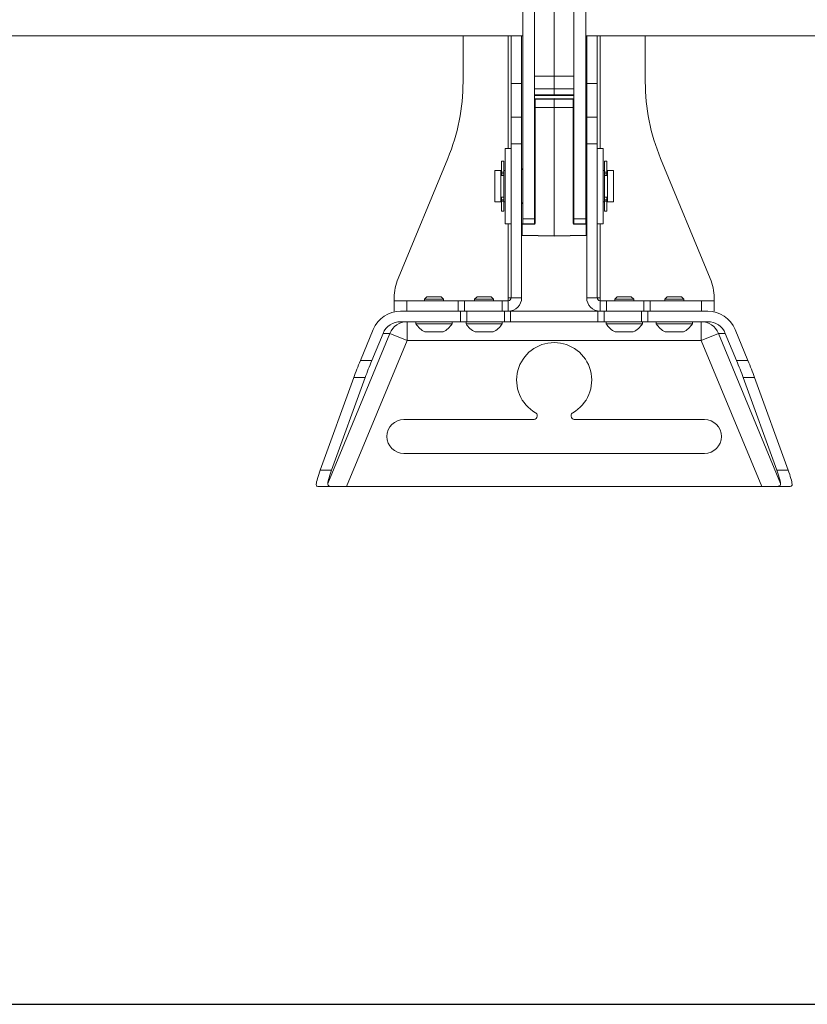
# Model space of a CAD drawing. Units: inches. Extents: x -16 to 999, y -70 to 776.
# Drawn here: x 900 to 907, y 140 to 150 of the extents above; entities that cross this region are included whole.
import ezdxf

# ---------------------------------------------------------------- set-up
doc = ezdxf.new("R2010")
doc.units = ezdxf.units.IN
doc.header["$MEASUREMENT"] = 0
doc.linetypes.add('DASHED2', pattern=[0.375, 0.25, -0.125])
for name, color, linetype in [('G-ANNO-DIMS', 1, 'Continuous'), ('G-DETL-1XLIT', 228, 'Continuous'), ('G-DETL-2LITE', 8, 'Continuous'), ('G-DETL-4HVY', 4, 'Continuous'), ('G-DETL-PATT-SHAD', 252, 'Continuous')]:
    doc.layers.add(name, color=color, linetype=linetype)
doc.styles.add('UMH_DIM', font='arial.ttf')
doc.dimstyles.new('UMH_DIM', dxfattribs={"dimtxt": 0.125, "dimasz": 0.125, "dimexe": 0.0625, "dimexo": 0.0625, "dimgap": 0.041667, "dimtad": 1, "dimdec": 5, "dimzin": 3, "dimdsep": 46, "dimlunit": 4, "dimtxsty": 'UMH_DIM', "dimblk": 'ARCHTICK', "dimcen": 0.09, "dimdle": 0.09375, "dimclrd": 10, "dimclrt": 4, "dimadec": 0, "dimazin": 0, "dimtfac": 1, "dimtdec": 5, "dimtofl": 0, "dimtmove": 1, "dimatfit": 3, "dimfxl": 0.0625, "dimfrac": 2, "dimtolj": 1, "dimtzin": 0, "dimarcsym": 0})

# ---------------------------------------------------------------- blocks, each defined once
blk = doc.blocks.new('_ArchTick')
at = {"color": 0, "linetype": 'ByBlock', "const_width": 0.15}
blk.add_lwpolyline([(-0.5, -0.5), (0.5, 0.5)], dxfattribs=at)
blk = doc.blocks.new('*D54')
at = {"layer": 'Defpoints', "color": 0, "transparency": 16777216}
for p in [(946.3303, 194.2735), (896.8803, 168.5618), (946.3303, 143.25)]:
    blk.add_point(p, dxfattribs=at)
at = {"layer": 'G-ANNO-DIMS', "color": 0, "lineweight": -2, "transparency": 16777216}
for p, q in [((896.8803, 169.0618), (896.8803, 194.7735)), ((946.3303, 143.75), (946.3303, 194.7735))]:
    blk.add_line(p, q, dxfattribs=at)
at = {"layer": 'G-ANNO-DIMS', "color": 10, "lineweight": -2, "transparency": 16777216}
blk.add_line((896.1303, 194.2735), (947.0803, 194.2735), dxfattribs=at)
at = {"layer": 'G-ANNO-DIMS', "color": 10, "lineweight": -2, "transparency": 16777216, "rotation": 180}
blk.add_blockref('_ArchTick', (896.8803, 194.2735), dxfattribs=at)
at = {"layer": 'G-ANNO-DIMS', "color": 10, "lineweight": -2, "transparency": 16777216}
blk.add_blockref('_ArchTick', (946.3303, 194.2735), dxfattribs=at)
at = {"layer": 'G-ANNO-DIMS', "color": 4, "transparency": 16777216, "insert": (921.6053, 195.1239), "char_height": 1, "attachment_point": 5, "style": 'UMH_DIM'}
blk.add_mtext('\\A1;VARIES', dxfattribs=at)

msp = doc.modelspace()

# ---------------------------------------------------------------- linework, layer by layer
at = {"layer": 'G-DETL-1XLIT', "linetype": 'Continuous', "lineweight": 15}
for p, q in [((904.878358, 150.947664), (904.878358, 149.146086)), ((904.563445, 147.721381), (904.563445, 149.89607)), ((905.192645, 149.89607), (905.192645, 147.721381)), ((904.683045, 149.372648), (904.683045, 149.797455)), ((905.07367, 149.797455), (905.07367, 149.372648)), ((889.192645, 149.546875), (904.563445, 149.546875)), ((903.968045, 149.546875), (903.968045, 149.089778)), ((904.417195, 149.546875), (904.417195, 148.421875)), ((904.553045, 149.546875), (904.448445, 149.546875)), ((904.448445, 149.546875), (904.448445, 149.073267)), ((904.553045, 149.546875), (904.553045, 149.073267)), ((905.192645, 149.546875), (907.937769, 149.546875)), ((905.203045, 149.546875), (905.307645, 149.546875)), ((905.203045, 149.073267), (905.203045, 149.546875)), ((905.307645, 149.073267), (905.307645, 149.546875)), ((905.338895, 148.421875), (905.338895, 149.546875)), ((905.788045, 149.089778), (905.788045, 149.546875)), ((904.683045, 147.721381), (904.683045, 149.372648)), ((905.073045, 149.372648), (905.073045, 147.721381)), ((904.683045, 149.146086), (904.878358, 149.146086)), ((904.878358, 149.146086), (904.878358, 149.019873)), ((905.073045, 149.146086), (904.878358, 149.146086)), ((904.553045, 149.073267), (904.448445, 149.073267)), ((904.448445, 149.073267), (904.448445, 148.73648)), ((904.553045, 149.073267), (904.553045, 148.73648)), ((904.683045, 149.019873), (904.878358, 149.019873)), ((904.878358, 149.019873), (904.878358, 148.957373)), ((905.073045, 149.019873), (904.878358, 149.019873)), ((905.203045, 149.073267), (905.307645, 149.073267)), ((905.203045, 148.73648), (905.203045, 149.073267)), ((905.307645, 148.73648), (905.307645, 149.073267)), ((904.683045, 148.957373), (904.878358, 148.957373)), ((904.683045, 148.953125), (904.878358, 148.953125)), ((904.687958, 148.913558), (904.683045, 148.913558)), ((904.687958, 148.918557), (904.878045, 148.921875)), ((904.878045, 148.916876), (904.687958, 148.913558)), ((904.687958, 148.913558), (904.687958, 148.833333)), ((904.878045, 148.921875), (904.878045, 148.916876)), ((904.878045, 148.921875), (905.068132, 148.918557)), ((904.878045, 148.916876), (904.878045, 148.833014)), ((905.068132, 148.913558), (904.878045, 148.916876)), ((904.878358, 148.957373), (904.878358, 148.953125)), ((905.073045, 148.957373), (904.878358, 148.957373)), ((904.878358, 148.953125), (905.073045, 148.953125)), ((905.068132, 148.833333), (905.068132, 148.913558)), ((905.073045, 148.913558), (905.068132, 148.913558)), ((904.687958, 148.833333), (904.683045, 148.833814)), ((904.878045, 148.833014), (904.687958, 148.833333)), ((904.687958, 148.833333), (904.687958, 147.675835)), ((905.068132, 148.833333), (904.878045, 148.833014)), ((904.878045, 148.833014), (904.878045, 147.55092)), ((905.068132, 148.833333), (905.073045, 148.833814)), ((905.068132, 147.675835), (905.068132, 148.833333)), ((904.448445, 148.73648), (904.553045, 148.73648)), ((904.448445, 148.467996), (904.448445, 148.73648)), ((904.553045, 148.73648), (904.553045, 148.467996)), ((905.203045, 148.73648), (905.307645, 148.73648)), ((905.203045, 148.467996), (905.203045, 148.73648)), ((905.307645, 148.73648), (905.307645, 148.467996)), ((904.448445, 148.421875), (904.388645, 148.421875)), ((904.388645, 148.421875), (904.388645, 148.079835)), ((904.553045, 148.467996), (904.448445, 148.467996)), ((904.448445, 148.467996), (904.448445, 146.932725)), ((904.553045, 148.467996), (904.553045, 146.932725)), ((905.307645, 148.467996), (905.203045, 148.467996)), ((905.203045, 146.932725), (905.203045, 148.467996)), ((905.307645, 146.932725), (905.307645, 148.467996)), ((905.367445, 148.421875), (905.307645, 148.421875)), ((905.367445, 147.671875), (905.367445, 148.421875)), ((903.318605, 147.124067), (903.815804, 148.324411)), ((906.437485, 147.124067), (905.940286, 148.324411)), ((904.375795, 148.296875), (904.350795, 148.296875)), ((904.350795, 148.296875), (904.350795, 148.186831)), ((904.375795, 148.296875), (904.375795, 148.186831)), ((905.405295, 148.296875), (905.380295, 148.296875)), ((905.380295, 148.296875), (905.380295, 148.186847)), ((905.405295, 148.296875), (905.405295, 148.186847)), ((904.346795, 148.203125), (904.284295, 148.203125)), ((904.284295, 147.890625), (904.284295, 148.203125)), ((904.346795, 147.890625), (904.346795, 148.203125)), ((904.350795, 148.171875), (904.346795, 148.171875)), ((904.350795, 148.186831), (904.375795, 148.186831)), ((904.350795, 148.17133), (904.350795, 148.186831)), ((904.375795, 148.17133), (904.350795, 148.17133)), ((904.350795, 148.153075), (904.350795, 148.17133)), ((904.350795, 148.153075), (904.375795, 148.153075)), ((904.350795, 148.152977), (904.350795, 148.153075)), ((904.350795, 148.152977), (904.375795, 148.152977)), ((904.388645, 148.203125), (904.375795, 148.203125)), ((904.375795, 148.186831), (904.375795, 148.17133)), ((904.375795, 148.158553), (904.375795, 148.17133)), ((904.375795, 147.929345), (904.375795, 148.158553)), ((905.380295, 148.203125), (905.367445, 148.203125)), ((905.380295, 148.186847), (905.405295, 148.186847)), ((905.380295, 148.171346), (905.380295, 148.186847)), ((905.405295, 148.171346), (905.380295, 148.171346)), ((905.380295, 148.158561), (905.380295, 148.171346)), ((905.380295, 147.929353), (905.380295, 148.158561)), ((905.380295, 148.15308), (905.405295, 148.15308)), ((905.380295, 148.152983), (905.405295, 148.152983)), ((905.405295, 148.186847), (905.405295, 148.171346)), ((905.409295, 148.171875), (905.405295, 148.171875)), ((905.405295, 148.15308), (905.405295, 148.171346)), ((905.405295, 148.15308), (905.405295, 148.152983)), ((905.471795, 148.203125), (905.409295, 148.203125)), ((905.409295, 147.890625), (905.409295, 148.203125)), ((905.471795, 148.203125), (905.471795, 148.107069)), ((904.388645, 148.079835), (904.388645, 147.671875)), ((905.471795, 148.107069), (905.471795, 147.890625)), ((904.346795, 147.921875), (904.350795, 147.921875)), ((904.375795, 147.937153), (904.350795, 147.937153)), ((904.350795, 147.936964), (904.350795, 147.937153)), ((904.375795, 147.936964), (904.350795, 147.936964)), ((904.350795, 147.911573), (904.350795, 147.936964)), ((904.350795, 147.911573), (904.375795, 147.911573)), ((904.350795, 147.895716), (904.350795, 147.911573)), ((904.375795, 147.911573), (904.375795, 147.929345)), ((904.375795, 147.911573), (904.375795, 147.895716)), ((905.405295, 147.937158), (905.380295, 147.937158)), ((905.405295, 147.936969), (905.380295, 147.936969)), ((905.380295, 147.911588), (905.380295, 147.929353)), ((905.380295, 147.911588), (905.405295, 147.911588)), ((905.380295, 147.895731), (905.380295, 147.911588)), ((905.405295, 147.937158), (905.405295, 147.936969)), ((905.405295, 147.911588), (905.405295, 147.936969)), ((905.405295, 147.921875), (905.409295, 147.921875)), ((905.405295, 147.911588), (905.405295, 147.895731)), ((904.284295, 147.890625), (904.346795, 147.890625)), ((904.375795, 147.895716), (904.350795, 147.895716)), ((904.350795, 147.895716), (904.350795, 147.796875)), ((904.375795, 147.895716), (904.375795, 147.796875)), ((904.375795, 147.890625), (904.388645, 147.890625)), ((905.367445, 147.890625), (905.380295, 147.890625)), ((905.405295, 147.895731), (905.380295, 147.895731)), ((905.380295, 147.895731), (905.380295, 147.796875)), ((905.405295, 147.895731), (905.405295, 147.796875)), ((905.409295, 147.890625), (905.471795, 147.890625)), ((904.350795, 147.796875), (904.375795, 147.796875)), ((904.563445, 147.721381), (904.683045, 147.721381)), ((904.563445, 147.671875), (904.563445, 147.721381)), ((904.683045, 147.721381), (904.683045, 147.692443)), ((905.073045, 147.721381), (905.192645, 147.721381)), ((905.073045, 147.692443), (905.073045, 147.721381)), ((905.192645, 147.721381), (905.192645, 147.671875)), ((905.380295, 147.796875), (905.405295, 147.796875)), ((904.388645, 147.671875), (904.448445, 147.671875)), ((904.417195, 147.671875), (904.417195, 146.932725)), ((904.557958, 147.669692), (904.678132, 147.671789)), ((904.678132, 147.665836), (904.557958, 147.663738)), ((904.557958, 147.663738), (904.557958, 147.556508)), ((904.678971, 147.671875), (904.563445, 147.671875)), ((904.683045, 147.676789), (904.678132, 147.671789)), ((904.683045, 147.676789), (904.683045, 147.692443)), ((905.073045, 147.692443), (905.073045, 147.676789)), ((905.077958, 147.671789), (905.073045, 147.676789)), ((905.192645, 147.671875), (905.077119, 147.671875)), ((905.077958, 147.671789), (905.198132, 147.669692)), ((905.198132, 147.663738), (905.077958, 147.665836)), ((905.198132, 147.556508), (905.198132, 147.663738)), ((905.307645, 147.671875), (905.367445, 147.671875)), ((905.338895, 146.932725), (905.338895, 147.671875)), ((904.557958, 147.556508), (904.878045, 147.55092)), ((904.878045, 147.546875), (904.557958, 147.552462)), ((904.878045, 147.55092), (905.198132, 147.556508)), ((905.198132, 147.552462), (904.878045, 147.546875)), ((904.878045, 147.55092), (904.878045, 147.546875)), ((903.280545, 146.901475), (903.280545, 146.932725)), ((903.607845, 146.942275), (903.583045, 146.917475)), ((903.679806, 146.942275), (903.607845, 146.942275)), ((903.748245, 146.942275), (903.679806, 146.942275)), ((903.773045, 146.917475), (903.748245, 146.942275)), ((904.107845, 146.942275), (904.083045, 146.917475)), ((904.17926, 146.942275), (904.107845, 146.942275)), ((904.248245, 146.942275), (904.17926, 146.942275)), ((904.273045, 146.917475), (904.248245, 146.942275)), ((904.417195, 146.932725), (904.448445, 146.932725)), ((904.417195, 146.932725), (904.417195, 146.901475)), ((904.553045, 146.932725), (904.448445, 146.932725)), ((905.203045, 146.932725), (905.307645, 146.932725)), ((905.307645, 146.932725), (905.338895, 146.932725)), ((905.338895, 146.901475), (905.338895, 146.932725)), ((905.507845, 146.942275), (905.483045, 146.917475)), ((905.560973, 146.942275), (905.507845, 146.942275)), ((905.648245, 146.942275), (905.560973, 146.942275)), ((905.673045, 146.917475), (905.648245, 146.942275)), ((906.007845, 146.942275), (905.983045, 146.917475)), ((906.072588, 146.942275), (906.007845, 146.942275)), ((906.148245, 146.942275), (906.072588, 146.942275)), ((906.173045, 146.917475), (906.148245, 146.942275)), ((906.475545, 146.932725), (906.475545, 146.901475)), ((903.280545, 146.796875), (903.280545, 146.901475)), ((903.280545, 146.901475), (903.405545, 146.901475)), ((903.405545, 146.901475), (903.405545, 146.796875)), ((903.405545, 146.901475), (903.919439, 146.901475)), ((903.583045, 146.917475), (903.583045, 146.901475)), ((903.680428, 146.917475), (903.583045, 146.917475)), ((903.773045, 146.917475), (903.680428, 146.917475)), ((903.773045, 146.901475), (903.773045, 146.917475)), ((903.919439, 146.796875), (903.919439, 146.901475)), ((903.919439, 146.901475), (903.981939, 146.901475)), ((903.981939, 146.901475), (903.981939, 146.796875)), ((903.981939, 146.901475), (904.356939, 146.901475)), ((904.083045, 146.917475), (904.083045, 146.901475)), ((904.17969, 146.917475), (904.083045, 146.917475)), ((904.273045, 146.917475), (904.17969, 146.917475)), ((904.273045, 146.901475), (904.273045, 146.917475)), ((904.356939, 146.796875), (904.356939, 146.901475)), ((904.356939, 146.901475), (904.417195, 146.901475)), ((904.417195, 146.901475), (904.419439, 146.901556)), ((904.419439, 146.901556), (904.419439, 146.796894)), ((905.336651, 146.796894), (905.336651, 146.901556)), ((905.336651, 146.901556), (905.338895, 146.901475)), ((905.338895, 146.901475), (905.399151, 146.901475)), ((905.399151, 146.901475), (905.399151, 146.796875)), ((905.774151, 146.901475), (905.399151, 146.901475)), ((905.483045, 146.917475), (905.483045, 146.901475)), ((905.554942, 146.917475), (905.483045, 146.917475)), ((905.673045, 146.917475), (905.554942, 146.917475)), ((905.673045, 146.901475), (905.673045, 146.917475)), ((905.774151, 146.796875), (905.774151, 146.901475)), ((905.774151, 146.901475), (905.836651, 146.901475)), ((905.836651, 146.901475), (905.836651, 146.796875)), ((906.350545, 146.901475), (905.836651, 146.901475)), ((905.983045, 146.917475), (905.983045, 146.901475)), ((906.070661, 146.917475), (905.983045, 146.917475)), ((906.173045, 146.917475), (906.070661, 146.917475)), ((906.173045, 146.901475), (906.173045, 146.917475)), ((906.350545, 146.796875), (906.350545, 146.901475)), ((906.350545, 146.901475), (906.475545, 146.901475)), ((906.475545, 146.901475), (906.475545, 146.796875)), ((903.344074, 146.796875), (903.919439, 146.796875)), ((903.405545, 146.796875), (903.919439, 146.796875)), ((903.981939, 146.796875), (903.919439, 146.796875)), ((903.942789, 146.692275), (903.942789, 146.796875)), ((903.981939, 146.796875), (904.356939, 146.796875)), ((904.005289, 146.796875), (904.005289, 146.692275)), ((904.417195, 146.796875), (904.356939, 146.796875)), ((904.380289, 146.692275), (904.380289, 146.796875)), ((904.419439, 146.796894), (904.417195, 146.796875)), ((904.417195, 146.796875), (904.442789, 146.796875)), ((904.442789, 146.796875), (904.442789, 146.692275)), ((905.313301, 146.796875), (904.442789, 146.796875)), ((905.313301, 146.692275), (905.313301, 146.796875)), ((905.313301, 146.796875), (905.338895, 146.796875)), ((905.338895, 146.796875), (905.336651, 146.796894)), ((905.399151, 146.796875), (905.338895, 146.796875)), ((905.375801, 146.796875), (905.375801, 146.692275)), ((905.774151, 146.796875), (905.399151, 146.796875)), ((905.750801, 146.692275), (905.750801, 146.796875)), ((905.836651, 146.796875), (905.774151, 146.796875)), ((905.813301, 146.796875), (905.813301, 146.692275)), ((906.350545, 146.796875), (905.836651, 146.796875)), ((905.836651, 146.796875), (906.412017, 146.796875)), ((903.344074, 146.692275), (903.942789, 146.692275)), ((903.409324, 146.504775), (903.409324, 146.692275)), ((903.497545, 146.692275), (903.497545, 146.672275)), ((903.682573, 146.672275), (903.497545, 146.672275)), ((903.858545, 146.672275), (903.682573, 146.672275)), ((903.858545, 146.672275), (903.858545, 146.692275)), ((904.005289, 146.692275), (903.942789, 146.692275)), ((903.997545, 146.692275), (903.997545, 146.672275)), ((904.18117, 146.672275), (903.997545, 146.672275)), ((904.005289, 146.692275), (904.380289, 146.692275)), ((904.358545, 146.672275), (904.18117, 146.672275)), ((904.358545, 146.672275), (904.358545, 146.692275)), ((904.442789, 146.692275), (904.380289, 146.692275)), ((904.442789, 146.692275), (905.313301, 146.692275)), ((905.375801, 146.692275), (905.313301, 146.692275)), ((905.375801, 146.692275), (905.750801, 146.692275)), ((905.397545, 146.692275), (905.397545, 146.672275)), ((905.534149, 146.672275), (905.397545, 146.672275)), ((905.758545, 146.672275), (905.534149, 146.672275)), ((905.813301, 146.692275), (905.750801, 146.692275)), ((905.758545, 146.672275), (905.758545, 146.692275)), ((905.813301, 146.692275), (906.412017, 146.692275)), ((905.897545, 146.692275), (905.897545, 146.672275)), ((906.064015, 146.672275), (905.897545, 146.672275)), ((906.258545, 146.672275), (906.064015, 146.672275)), ((906.258545, 146.672275), (906.258545, 146.692275)), ((906.346766, 146.504775), (906.346766, 146.692275)), ((902.616644, 145.076846), (903.237579, 146.575914)), ((902.942634, 146.305495), (903.071084, 146.615601)), ((903.056829, 146.305495), (903.168841, 146.575914)), ((903.237579, 146.575914), (903.168841, 146.575914)), ((903.237579, 146.575914), (903.409324, 146.504775)), ((903.680309, 146.591275), (903.587795, 146.591275)), ((903.768295, 146.591275), (903.680309, 146.591275)), ((904.179607, 146.591275), (904.087795, 146.591275)), ((904.268295, 146.591275), (904.179607, 146.591275)), ((905.556097, 146.591275), (905.487795, 146.591275)), ((905.668295, 146.591275), (905.556097, 146.591275)), ((906.07103, 146.591275), (905.987795, 146.591275)), ((906.168295, 146.591275), (906.07103, 146.591275)), ((906.346766, 146.504775), (906.518512, 146.575914)), ((906.58725, 146.575914), (906.518512, 146.575914)), ((906.518512, 146.575914), (907.139446, 145.076846)), ((906.58725, 146.575914), (906.699261, 146.305495)), ((906.685006, 146.615601), (906.813456, 146.305495)), ((903.409324, 146.504775), (902.805442, 145.046875)), ((906.346766, 146.504775), (903.409324, 146.504775)), ((906.950648, 145.046875), (906.346766, 146.504775)), ((902.942634, 146.305495), (903.056829, 146.305495)), ((906.699261, 146.305495), (906.813456, 146.305495)), ((902.541608, 145.21137), (902.876096, 146.134485)), ((902.655803, 145.21137), (902.990291, 146.134485)), ((902.990291, 146.134485), (902.876096, 146.134485)), ((906.765799, 146.134485), (907.100288, 145.21137)), ((906.879994, 146.134485), (906.765799, 146.134485)), ((906.879994, 146.134485), (907.214483, 145.21137)), ((904.708045, 145.756476), (904.708045, 145.748125)), ((905.048045, 145.748125), (905.048045, 145.756476)), ((904.676795, 145.716875), (903.378045, 145.716875)), ((906.378045, 145.716875), (905.079295, 145.716875)), ((903.378045, 145.376875), (906.378045, 145.376875)), ((902.541608, 145.21137), (902.655803, 145.21137)), ((907.100288, 145.21137), (907.214483, 145.21137)), ((902.674385, 145.046875), (902.529853, 145.046875)), ((902.674385, 145.046875), (902.805442, 145.046875)), ((906.950648, 145.046875), (902.805442, 145.046875)), ((906.950648, 145.046875), (907.081705, 145.046875)), ((907.226237, 145.046875), (907.081705, 145.046875))]:
    msp.add_line(p, q, dxfattribs=at)
for centre, radius, start, end in [((901.968045, 149.089778), 2, 337.5, 0), ((907.788045, 149.089778), 2, 180, 202.5), ((904.688045, 148.913558), 0.005, 91, 180), ((904.759596, 148.916057), 0.071681, 178.0016174, 181.9983826), ((904.996495, 148.916057), 0.071681, 358.0016174, 1.9983826), ((905.068045, 148.913558), 0.005, 0, 89), ((904.534295, 148.234375), 0.03125, 306.8698976, 338.8755774), ((905.221795, 148.234375), 0.03125, 201.1244226, 233.1301024), ((904.534295, 147.859375), 0.03125, 21.1244226, 53.1301024), ((905.221795, 147.859375), 0.03125, 126.8698976, 158.8755774), ((904.558045, 147.664692), 0.005, 91, 180), ((904.556791, 147.670857), 0.007214, 238.7154253, 279.3079476), ((904.632211, 147.666715), 0.074313, 177.7044268, 182.2955732), ((904.752386, 147.668813), 0.074313, 177.7044268, 182.2955732), ((904.677958, 147.675835), 0.01, 271, 0), ((904.686791, 147.682953), 0.007214, 238.7154253, 279.3079476), ((905.069299, 147.682953), 0.007214, 260.6920524, 301.2845747), ((905.078132, 147.675835), 0.01, 180, 269), ((905.003705, 147.668813), 0.074313, 357.7044268, 2.2955732), ((905.123879, 147.666715), 0.074313, 357.7044268, 2.2955732), ((905.198045, 147.664692), 0.005, 0, 89), ((905.199299, 147.670857), 0.007214, 260.6920524, 301.2845747), ((904.556791, 147.563626), 0.007214, 238.7154253, 279.3079476), ((904.558045, 147.557461), 0.005, 180, 269), ((904.622995, 147.554485), 0.065069, 178.2186626, 181.7813374), ((905.199299, 147.563626), 0.007214, 260.6920524, 301.2845747), ((905.198045, 147.557461), 0.005, 271, 0), ((905.133095, 147.554485), 0.065069, 358.2186626, 1.7813374), ((903.780545, 146.932725), 0.5, 157.5, 180), ((905.975545, 146.932725), 0.5, 0, 22.5), ((904.417195, 146.932725), 0.03125, 274.1171943, 0), ((904.417195, 146.932725), 0.13585, 270.9463192, 0), ((905.338895, 146.932725), 0.13585, 180, 269.0536808), ((905.338895, 146.932725), 0.03125, 180, 265.8828057), ((903.409809, 146.506633), 0.185643, 90.1497055, 158.0870321), ((903.678045, 146.78261), 0.211551, 211.4362525, 244.7473555), ((903.678045, 146.78261), 0.211551, 295.2526445, 328.5637475), ((904.178045, 146.78261), 0.211551, 211.4362525, 244.7473555), ((904.178045, 146.78261), 0.211551, 295.2526445, 328.5637475), ((905.578045, 146.78261), 0.211551, 211.4362525, 244.7473555), ((905.578045, 146.78261), 0.211551, 295.2526445, 328.5637475), ((906.078045, 146.78261), 0.211551, 211.4362525, 244.7473555), ((906.078045, 146.78261), 0.211551, 295.2526445, 328.5637475), ((906.346281, 146.506633), 0.185643, 21.9129679, 89.8502945), ((904.878045, 146.109375), 0.375, 299.6951155, 240.3048845), ((904.676795, 145.748125), 0.03125, 270, 0), ((904.676795, 145.756476), 0.03125, 0, 60.3048845), ((905.079295, 145.756476), 0.03125, 119.6951155, 180), ((905.079295, 145.748125), 0.03125, 180, 270), ((903.378045, 145.546875), 0.17, 90, 270), ((906.378045, 145.546875), 0.17, 270, 90)]:
    msp.add_arc(centre, radius, start, end, dxfattribs=at)
for centre, major_axis, ratio, start_param, end_param in [((903.344074, 146.504775), (0.295051, 0), 0.98999898, 1.57079633, 2.75243464), ((906.412017, 146.504775), (-0.295051, 0), 0.98999898, 3.53075067, 4.71238898), ((903.344074, 146.504775), (0.189394, 0), 0.98999898, 1.57079633, 2.75243464), ((906.412017, 146.504775), (-0.189394, 0), 0.98999898, 3.53075067, 4.71238898), ((903.013884, 146.305495), (0.210475, 0.499348), 0.1213185, 1.62188762, 1.97095347), ((903.128079, 146.305495), (0.210475, 0.499348), 0.1213185, 1.62188762, 1.97095347), ((906.628011, 146.305495), (-0.210475, 0.499348), 0.1213185, 4.31223184, 4.66129769), ((906.742206, 146.305495), (-0.210475, 0.499348), 0.1213185, 4.31223184, 4.66129769), ((902.610501, 145.296875), (0.105238, 0.249674), 0.1213185, 1.97095347, 2.75907842), ((902.724696, 145.296875), (0.105238, 0.249674), 0.1213185, 1.97095347, 2.69799542), ((907.031394, 145.296875), (-0.105238, 0.249674), 0.1213185, 3.58518989, 4.31223184), ((907.145589, 145.296875), (-0.105238, 0.249674), 0.1213185, 3.52410688, 4.31223184)]:
    msp.add_ellipse(centre, major_axis=major_axis, ratio=ratio, start_param=start_param, end_param=end_param, dxfattribs=at)
for points, knots in [([(902.529853, 145.046875), (902.525559, 145.04707), (902.51686, 145.047464), (902.507853, 145.051082), (902.502345, 145.057428), (902.501097, 145.064344), (902.501483, 145.069039), (902.501563, 145.070011)], [0, 0, 0, 0, 0.23094839, 0.46778389, 0.6989918, 0.93772453, 1, 1, 1, 1]), ([(902.616644, 145.076846), (902.616736, 145.070771), (902.616921, 145.05861), (902.633732, 145.04969), (902.654948, 145.047074), (902.669867, 145.046921), (902.674385, 145.046875)], [0, 0, 0, 0, 0.29512986, 0.59079398, 0.87606719, 1, 1, 1, 1]), ([(907.081705, 145.046875), (907.093236, 145.047175), (907.116377, 145.047776), (907.136564, 145.056222), (907.140517, 145.068141), (907.139581, 145.075752), (907.139446, 145.076846)], [0, 0, 0, 0, 0.32622739, 0.65466489, 0.95037899, 1, 1, 1, 1]), ([(907.254527, 145.070011), (907.254594, 145.066592), (907.254732, 145.059649), (907.25027, 145.052689), (907.242193, 145.048329), (907.233448, 145.046976), (907.227561, 145.046893), (907.226237, 145.046875)], [0, 0, 0, 0, 0.22944169, 0.46603168, 0.69550402, 0.93151976, 1, 1, 1, 1])]:
    msp.add_open_spline(points, degree=3, knots=knots, dxfattribs=at)
at = {"layer": 'G-DETL-2LITE'}
msp.add_line((868.105295, 139.875), (924.005295, 139.875), dxfattribs=at)
at = {"layer": 'G-DETL-4HVY'}
msp.add_lwpolyline([(868.230295, 139.875), (925.530295, 139.875), (925.530295, 172.675), (868.230295, 172.675)], close=True, dxfattribs=at)
at = {"layer": 'G-DETL-PATT-SHAD', "linetype": 'DASHED2'}
for points in [[(853.730295, 139.875), (940.030295, 139.875), (940.030295, 189.075), (853.730295, 189.075)], [(859.430295, 139.875), (934.330295, 139.875), (934.330295, 182.775), (859.430295, 182.775)], [(863.830295, 139.875), (929.930295, 139.875), (929.930295, 177.675), (863.830295, 177.675)], [(872.580295, 139.875), (921.180295, 139.875), (921.180295, 167.775), (872.580295, 167.775)]]:
    msp.add_lwpolyline(points, close=True, dxfattribs=at)

# ---------------------------------------------------------------- dimensions: what is measured, and where the dimension line sits
at = {"layer": 'G-ANNO-DIMS'}
dim = msp.add_linear_dim(base=(946.330295, 194.273499), p1=(896.880295, 168.561812), p2=(946.330295, 143.25), text='VARIES', dimstyle='UMH_DIM', override={"dimscale": 8}, dxfattribs=at)
dim.commit()
dim.dimension.update_dxf_attribs({"geometry": '*D54', "text_midpoint": (921.605295, 195.123886)})

doc.saveas('drawing.dxf')
